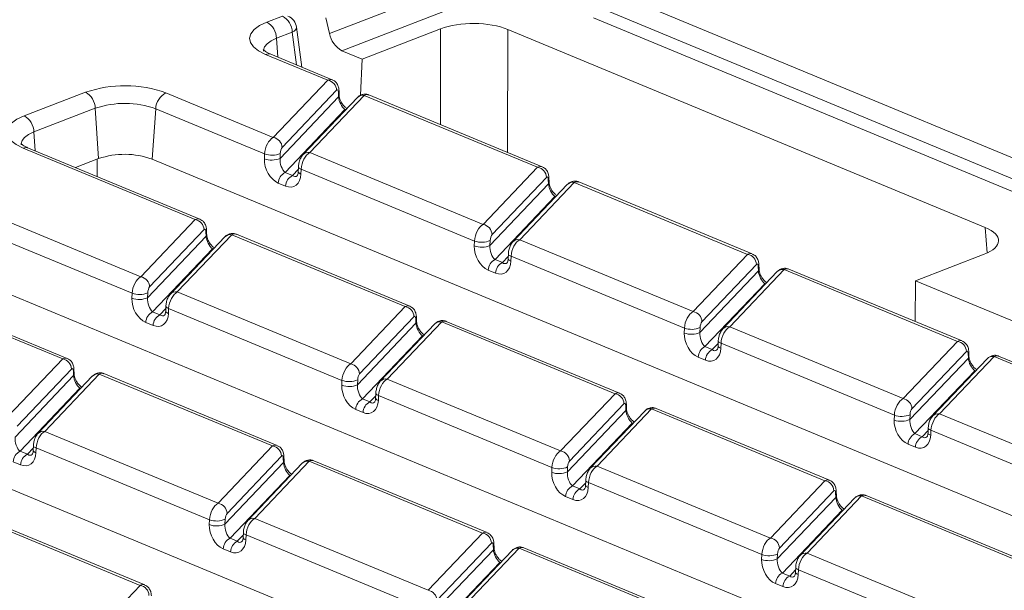
# Model space of a CAD drawing. Units: millimetres. Extents: x 73 to 4527, y 11 to 2910.
# Drawn here: x 3425 to 3573, y 1850 to 1936 of the extents above; entities that cross this region are included whole.
import ezdxf

# ---------------------------------------------------------------- set-up
doc = ezdxf.new("R2010")
doc.units = ezdxf.units.MM
doc.header["$LTSCALE"] = 10

msp = doc.modelspace()

# ---------------------------------------------------------------- linework, layer by layer
at = {"color": 7, "linetype": 'Continuous', "lineweight": 15}
for p, q in [((3471.241, 1933.454), (3711.865, 2026.477)), ((3713.749, 2023.902), (3473.124, 1930.879)), ((3512.708, 1940.136), (3587.572, 1909.072)), ((3511.923, 1937.298), (3587.551, 1905.917)), ((3461.807, 1935.159), (3464.175, 1936.074)), ((3471.241, 1933.454), (3470.707, 1935.815)), ((3586.538, 1904.446), (3510.911, 1935.826)), ((3467.076, 1928.412), (3466.292, 1934.389)), ((3487.953, 1934.17), (3476.171, 1929.615)), ((3487.914, 1919.766), (3487.953, 1934.17)), ((3498.04, 1934.083), (3497.989, 1915.585)), ((3569.778, 1904.316), (3498.04, 1934.083)), ((3465.657, 1933.664), (3463.288, 1932.749)), ((3463.288, 1932.749), (3463.462, 1929.912)), ((3466.303, 1928.733), (3465.657, 1933.664)), ((3470.978, 1926.439), (3461.64, 1930.314)), ((3471.669, 1926.506), (3462.454, 1930.33)), ((3476.171, 1929.615), (3473.124, 1930.879)), ((3476.171, 1929.615), (3475.93, 1924.193)), ((3462.796, 1917.831), (3470.978, 1926.439)), ((3425.355, 1921.067), (3434.57, 1924.629)), ((3446.664, 1924.524), (3462.796, 1917.831)), ((3463.817, 1914.684), (3472.609, 1923.935)), ((3472.309, 1924.923), (3464.127, 1916.314)), ((3475.434, 1923.834), (3467.252, 1915.225)), ((3476.474, 1924.159), (3468.292, 1915.55)), ((3472.609, 1923.935), (3472.585, 1924.619)), ((3472.701, 1924.193), (3472.677, 1924.876)), ((3502.527, 1913.349), (3476.474, 1924.159)), ((3503.218, 1913.416), (3477.165, 1924.226)), ((3436.052, 1922.219), (3426.836, 1918.657)), ((3436.052, 1922.219), (3436.515, 1914.645)), ((3445.127, 1922.141), (3444.595, 1914.575)), ((3461.491, 1915.351), (3445.127, 1922.141)), ((3473.565, 1922.025), (3464.577, 1912.568)), ((3473.672, 1921.98), (3473.565, 1922.025)), ((3426.836, 1918.657), (3427.01, 1915.82)), ((3451.063, 1905.486), (3425.188, 1916.222)), ((3451.754, 1905.553), (3426.002, 1916.238)), ((3461.462, 1914.611), (3461.491, 1915.351)), ((3463.846, 1915.424), (3463.817, 1914.684)), ((3468.292, 1915.55), (3494.345, 1904.74)), ((3436.515, 1914.645), (3433.059, 1913.31)), ((3436.317, 1914.569), (3436.31, 1911.961)), ((3632.977, 1836.409), (3444.595, 1914.575)), ((3466.579, 1913.407), (3466.549, 1912.668)), ((3494.345, 1904.74), (3502.527, 1913.349)), ((3464.577, 1912.568), (3465.676, 1912.111)), ((3465.676, 1912.111), (3466.564, 1913.046)), ((3466.987, 1913.07), (3466.957, 1912.331)), ((3493.039, 1902.26), (3466.987, 1913.07)), ((3503.858, 1911.832), (3495.676, 1903.224)), ((3464.651, 1910.522), (3463.552, 1910.978)), ((3495.365, 1901.593), (3504.158, 1910.845)), ((3506.982, 1910.743), (3498.8, 1902.135)), ((3508.023, 1911.068), (3499.841, 1902.459)), ((3504.158, 1910.845), (3504.134, 1911.528)), ((3504.25, 1911.102), (3504.226, 1911.785)), ((3534.076, 1900.258), (3508.023, 1911.068)), ((3534.766, 1900.325), (3508.713, 1911.135)), ((3505.114, 1908.934), (3496.125, 1899.477)), ((3505.22, 1908.89), (3505.114, 1908.934)), ((3416.606, 1907.779), (3442.881, 1896.877)), ((3441.576, 1894.397), (3415.07, 1905.395)), ((3442.881, 1896.877), (3451.063, 1905.486)), ((3443.902, 1893.73), (3452.694, 1902.982)), ((3452.394, 1903.969), (3444.212, 1895.361)), ((3456.559, 1903.205), (3448.377, 1894.596)), ((3452.694, 1902.982), (3452.67, 1903.665)), ((3452.786, 1903.239), (3452.762, 1903.922)), ((3482.612, 1892.395), (3456.559, 1903.205)), ((3483.302, 1892.462), (3457.25, 1903.272)), ((3570.075, 1900.46), (3569.778, 1904.316)), ((3455.519, 1902.88), (3447.336, 1894.272)), ((3493.01, 1901.521), (3493.039, 1902.26)), ((3495.395, 1902.333), (3495.365, 1901.593)), ((3499.841, 1902.459), (3525.894, 1891.649)), ((3453.65, 1901.071), (3444.662, 1891.614)), ((3453.757, 1901.027), (3453.65, 1901.071)), ((3498.127, 1900.316), (3498.098, 1899.577)), ((3525.894, 1891.649), (3534.076, 1900.258)), ((3559.306, 1896.281), (3569.639, 1900.275)), ((3496.125, 1899.477), (3497.224, 1899.021)), ((3497.224, 1899.021), (3498.113, 1899.956)), ((3498.535, 1899.98), (3498.506, 1899.24)), ((3524.588, 1889.169), (3498.535, 1899.98)), ((3535.406, 1898.742), (3527.224, 1890.133)), ((3535.799, 1898.011), (3535.775, 1898.695)), ((3586.919, 1826.302), (3415.352, 1897.492)), ((3496.2, 1897.432), (3495.101, 1897.888)), ((3526.914, 1888.503), (3535.707, 1897.754)), ((3538.531, 1897.653), (3530.349, 1889.044)), ((3539.571, 1897.978), (3531.389, 1889.369)), ((3535.707, 1897.754), (3535.683, 1898.437)), ((3565.624, 1887.167), (3539.571, 1897.978)), ((3566.315, 1887.234), (3540.262, 1898.044)), ((3536.662, 1895.843), (3527.674, 1886.386)), ((3536.769, 1895.799), (3536.662, 1895.843)), ((3559.277, 1890.154), (3559.306, 1896.281)), ((3584.21, 1885.947), (3559.306, 1896.281)), ((3431.148, 1884.532), (3405.095, 1895.342)), ((3431.839, 1884.599), (3405.786, 1895.409)), ((3441.546, 1893.657), (3441.576, 1894.397)), ((3443.931, 1894.47), (3443.902, 1893.73)), ((3448.377, 1894.596), (3474.43, 1883.786)), ((3444.662, 1891.614), (3445.761, 1891.158)), ((3445.761, 1891.158), (3446.649, 1892.093)), ((3446.664, 1892.453), (3446.634, 1891.714)), ((3447.071, 1892.117), (3447.042, 1891.377)), ((3473.124, 1881.306), (3447.071, 1892.117)), ((3474.43, 1883.786), (3482.612, 1892.395)), ((3444.736, 1889.568), (3443.637, 1890.025)), ((3475.45, 1880.64), (3484.243, 1889.891)), ((3483.942, 1890.879), (3475.76, 1882.27)), ((3487.067, 1889.79), (3478.885, 1881.181)), ((3488.108, 1890.114), (3479.926, 1881.506)), ((3484.243, 1889.891), (3484.219, 1890.574)), ((3484.335, 1890.148), (3484.311, 1890.832)), ((3514.161, 1879.304), (3488.108, 1890.114)), ((3514.851, 1879.371), (3488.798, 1890.181)), ((3524.559, 1888.43), (3524.588, 1889.169)), ((3526.943, 1889.242), (3526.914, 1888.503)), ((3531.389, 1889.369), (3557.442, 1878.558)), ((3485.199, 1887.98), (3476.21, 1878.523)), ((3485.305, 1887.936), (3485.199, 1887.98)), ((3528.773, 1885.93), (3529.662, 1886.865)), ((3529.676, 1887.226), (3529.647, 1886.486)), ((3530.084, 1886.889), (3530.055, 1886.149)), ((3556.137, 1876.079), (3530.084, 1886.889)), ((3557.442, 1878.558), (3565.624, 1887.167)), ((3527.674, 1886.386), (3528.773, 1885.93)), ((3566.955, 1885.651), (3558.773, 1877.042)), ((3567.255, 1884.663), (3567.231, 1885.347)), ((3567.347, 1884.92), (3567.323, 1885.604)), ((3560.073, 1808.225), (3376.089, 1884.567)), ((3422.966, 1875.923), (3431.148, 1884.532)), ((3527.749, 1884.341), (3526.649, 1884.797)), ((3558.463, 1875.412), (3567.255, 1884.663)), ((3570.08, 1884.562), (3561.898, 1875.953)), ((3571.12, 1884.887), (3562.938, 1876.278)), ((3597.173, 1874.076), (3571.12, 1884.887)), ((3597.864, 1874.143), (3571.811, 1884.954)), ((3432.479, 1883.016), (3424.297, 1874.407)), ((3436.644, 1882.251), (3428.462, 1873.643)), ((3432.779, 1882.028), (3432.755, 1882.711)), ((3432.871, 1882.285), (3432.847, 1882.969)), ((3462.697, 1871.441), (3436.644, 1882.251)), ((3463.387, 1871.508), (3437.334, 1882.318)), ((3568.211, 1882.752), (3559.223, 1873.295)), ((3568.318, 1882.708), (3568.211, 1882.752)), ((3423.987, 1872.777), (3432.779, 1882.028)), ((3435.603, 1881.927), (3427.421, 1873.318)), ((3473.095, 1880.567), (3473.124, 1881.306)), ((3475.48, 1881.379), (3475.45, 1880.64)), ((3479.926, 1881.506), (3505.978, 1870.695)), ((3433.735, 1880.117), (3424.746, 1870.66)), ((3433.841, 1880.073), (3433.735, 1880.117)), ((3478.212, 1879.363), (3478.183, 1878.623)), ((3505.978, 1870.695), (3514.161, 1879.304)), ((3476.21, 1878.523), (3477.309, 1878.067)), ((3477.309, 1878.067), (3478.198, 1879.002)), ((3478.62, 1879.026), (3478.591, 1878.286)), ((3504.673, 1868.215), (3478.62, 1879.026)), ((3476.285, 1876.478), (3475.186, 1876.934)), ((3506.999, 1867.549), (3515.791, 1876.8)), ((3515.491, 1877.788), (3507.309, 1869.179)), ((3518.616, 1876.699), (3510.434, 1868.09)), ((3519.656, 1877.024), (3511.474, 1868.415)), ((3515.791, 1876.8), (3515.768, 1877.484)), ((3515.884, 1877.057), (3515.86, 1877.741)), ((3545.709, 1866.213), (3519.656, 1877.024)), ((3546.4, 1866.28), (3520.347, 1877.091)), ((3516.747, 1874.889), (3507.759, 1865.432)), ((3516.854, 1874.845), (3516.747, 1874.889)), ((3556.108, 1875.339), (3556.137, 1876.079)), ((3558.492, 1876.151), (3558.463, 1875.412)), ((3562.938, 1876.278), (3588.991, 1865.468)), ((3428.462, 1873.643), (3454.515, 1862.832)), ((3560.322, 1872.839), (3561.21, 1873.774)), ((3561.225, 1874.135), (3561.195, 1873.395)), ((3561.633, 1873.798), (3561.603, 1873.059)), ((3587.685, 1862.988), (3561.633, 1873.798)), ((3559.223, 1873.295), (3560.322, 1872.839)), ((3424.746, 1870.66), (3425.846, 1870.204)), ((3425.846, 1870.204), (3426.734, 1871.139)), ((3426.749, 1871.5), (3426.719, 1870.76)), ((3427.156, 1871.163), (3427.127, 1870.423)), ((3453.209, 1860.352), (3427.156, 1871.163)), ((3454.515, 1862.832), (3462.697, 1871.441)), ((3559.297, 1871.25), (3558.198, 1871.706)), ((3424.821, 1868.615), (3423.722, 1869.071)), ((3455.535, 1859.686), (3464.328, 1868.937)), ((3464.027, 1869.925), (3455.845, 1861.316)), ((3468.193, 1869.161), (3460.01, 1860.552)), ((3464.328, 1868.937), (3464.304, 1869.621)), ((3464.42, 1869.194), (3464.396, 1869.878)), ((3494.245, 1858.35), (3468.193, 1869.161)), ((3494.936, 1858.417), (3468.883, 1869.228)), ((3467.152, 1868.836), (3458.97, 1860.227)), ((3504.644, 1867.476), (3504.673, 1868.215)), ((3507.028, 1868.288), (3506.999, 1867.549)), ((3511.474, 1868.415), (3537.527, 1857.605)), ((3465.283, 1867.026), (3456.295, 1857.569)), ((3465.39, 1866.982), (3465.283, 1867.026)), ((3509.761, 1866.272), (3509.732, 1865.532)), ((3537.527, 1857.605), (3545.709, 1866.213)), ((3507.759, 1865.432), (3508.858, 1864.976)), ((3508.858, 1864.976), (3509.747, 1865.911)), ((3510.169, 1865.935), (3510.14, 1865.196)), ((3536.222, 1855.125), (3510.169, 1865.935)), ((3547.04, 1864.697), (3538.858, 1856.088)), ((3547.432, 1863.967), (3547.408, 1864.65)), ((3507.833, 1863.387), (3506.734, 1863.843)), ((3538.548, 1854.458), (3547.34, 1863.709)), ((3550.165, 1863.608), (3541.982, 1854.999)), ((3551.205, 1863.933), (3543.023, 1855.324)), ((3547.34, 1863.709), (3547.316, 1864.393)), ((3577.258, 1853.123), (3551.205, 1863.933)), ((3577.948, 1853.19), (3551.896, 1864)), ((3548.296, 1861.799), (3539.308, 1852.341)), ((3548.403, 1861.754), (3548.296, 1861.799)), ((3442.782, 1850.487), (3416.729, 1861.298)), ((3443.472, 1850.554), (3417.419, 1861.365)), ((3453.18, 1859.613), (3453.209, 1860.352)), ((3455.564, 1860.425), (3455.535, 1859.686)), ((3460.01, 1860.552), (3486.063, 1849.741)), ((3456.295, 1857.569), (3457.394, 1857.113)), ((3457.394, 1857.113), (3458.283, 1858.048)), ((3458.297, 1858.409), (3458.268, 1857.669)), ((3458.705, 1858.072), (3458.676, 1857.333)), ((3484.758, 1847.262), (3458.705, 1858.072)), ((3486.063, 1849.741), (3494.245, 1858.35)), ((3456.37, 1855.524), (3455.271, 1855.98)), ((3487.084, 1846.595), (3495.876, 1855.846)), ((3495.576, 1856.834), (3487.394, 1848.225)), ((3498.701, 1855.745), (3490.519, 1847.136)), ((3499.741, 1856.07), (3491.559, 1847.461)), ((3495.876, 1855.846), (3495.852, 1856.53)), ((3495.969, 1856.104), (3495.945, 1856.787)), ((3525.794, 1845.26), (3499.741, 1856.07)), ((3526.485, 1845.327), (3500.432, 1856.137)), ((3536.192, 1854.385), (3536.222, 1855.125)), ((3538.577, 1855.198), (3538.548, 1854.458)), ((3543.023, 1855.324), (3569.076, 1844.514)), ((3496.832, 1853.935), (3487.844, 1844.478)), ((3496.939, 1853.891), (3496.832, 1853.935)), ((3540.407, 1851.885), (3541.295, 1852.82)), ((3541.31, 1853.181), (3541.28, 1852.442)), ((3541.717, 1852.844), (3541.688, 1852.105)), ((3567.77, 1842.034), (3541.717, 1852.844)), ((3539.308, 1852.341), (3540.407, 1851.885)), ((3434.6, 1841.878), (3442.782, 1850.487)), ((3539.382, 1850.296), (3538.283, 1850.752))]:
    msp.add_line(p, q, dxfattribs=at)
at = {"color": 7, "linetype": 'Continuous', "lineweight": 15, "flags": 128}
for points in [[(3461.64, 1930.314), (3460.595, 1930.842), (3459.825, 1931.441), (3459.36, 1932.088), (3459.219, 1932.758), (3459.406, 1933.425), (3459.915, 1934.063), (3460.725, 1934.649), (3461.807, 1935.159)], [(3465.657, 1933.664), (3465.923, 1933.822), (3466.123, 1933.99), (3466.249, 1934.163), (3466.295, 1934.334), (3466.292, 1934.389)], [(3463.288, 1932.749), (3462.477, 1932.366), (3461.869, 1931.927), (3461.487, 1931.448), (3461.346, 1930.947), (3461.35, 1930.824)], [(3425.188, 1916.222), (3424.143, 1916.75), (3423.373, 1917.349), (3422.908, 1917.996), (3422.767, 1918.666), (3422.954, 1919.333), (3423.463, 1919.971), (3424.273, 1920.557), (3425.355, 1921.067)], [(3473.565, 1922.025), (3473.754, 1922.075), (3473.763, 1922.077)], [(3426.836, 1918.657), (3426.025, 1918.274), (3425.417, 1917.835), (3425.035, 1917.356), (3424.894, 1916.855), (3424.898, 1916.732)], [(3466.987, 1913.07), (3466.855, 1913.124), (3466.747, 1913.182), (3466.665, 1913.244), (3466.609, 1913.307), (3466.582, 1913.372), (3466.579, 1913.407)], [(3466.957, 1912.331), (3466.826, 1912.385), (3466.718, 1912.443), (3466.635, 1912.504), (3466.58, 1912.568), (3466.552, 1912.632), (3466.549, 1912.668)], [(3505.114, 1908.934), (3505.302, 1908.984), (3505.312, 1908.986)], [(3453.65, 1901.071), (3453.839, 1901.121), (3453.848, 1901.123)], [(3498.535, 1899.98), (3498.404, 1900.033), (3498.296, 1900.091), (3498.213, 1900.153), (3498.158, 1900.217), (3498.13, 1900.281), (3498.127, 1900.317)], [(3498.506, 1899.24), (3498.375, 1899.294), (3498.267, 1899.352), (3498.184, 1899.413), (3498.128, 1899.477), (3498.101, 1899.542), (3498.098, 1899.577)], [(3536.662, 1895.843), (3536.851, 1895.894), (3536.86, 1895.895)], [(3447.042, 1891.377), (3446.911, 1891.431), (3446.803, 1891.489), (3446.72, 1891.55), (3446.665, 1891.614), (3446.637, 1891.679), (3446.634, 1891.714)], [(3447.071, 1892.117), (3446.94, 1892.17), (3446.832, 1892.228), (3446.75, 1892.29), (3446.694, 1892.354), (3446.667, 1892.418), (3446.664, 1892.453)], [(3485.199, 1887.98), (3485.387, 1888.031), (3485.397, 1888.032)], [(3530.084, 1886.889), (3529.953, 1886.943), (3529.845, 1887.001), (3529.762, 1887.062), (3529.706, 1887.126), (3529.679, 1887.19), (3529.676, 1887.226)], [(3530.055, 1886.149), (3529.923, 1886.203), (3529.815, 1886.261), (3529.733, 1886.323), (3529.677, 1886.386), (3529.65, 1886.451), (3529.647, 1886.486)], [(3568.211, 1882.752), (3568.4, 1882.803), (3568.409, 1882.804)], [(3433.735, 1880.117), (3433.923, 1880.168), (3433.933, 1880.169)], [(3478.62, 1879.026), (3478.489, 1879.079), (3478.381, 1879.138), (3478.298, 1879.199), (3478.243, 1879.263), (3478.215, 1879.327), (3478.212, 1879.363)], [(3478.591, 1878.286), (3478.46, 1878.34), (3478.352, 1878.398), (3478.269, 1878.46), (3478.213, 1878.523), (3478.186, 1878.588), (3478.183, 1878.623)], [(3516.747, 1874.889), (3516.936, 1874.94), (3516.945, 1874.941)], [(3561.603, 1873.059), (3561.472, 1873.112), (3561.364, 1873.17), (3561.281, 1873.232), (3561.226, 1873.296), (3561.198, 1873.36), (3561.195, 1873.395)], [(3561.633, 1873.798), (3561.501, 1873.852), (3561.393, 1873.91), (3561.311, 1873.971), (3561.255, 1874.035), (3561.228, 1874.1), (3561.225, 1874.135)], [(3427.127, 1870.423), (3426.996, 1870.477), (3426.888, 1870.535), (3426.805, 1870.597), (3426.75, 1870.66), (3426.722, 1870.725), (3426.719, 1870.76)], [(3427.156, 1871.163), (3427.025, 1871.216), (3426.917, 1871.275), (3426.835, 1871.336), (3426.779, 1871.4), (3426.751, 1871.464), (3426.749, 1871.5)], [(3465.283, 1867.026), (3465.472, 1867.077), (3465.482, 1867.078)], [(3510.169, 1865.935), (3510.038, 1865.989), (3509.93, 1866.047), (3509.847, 1866.108), (3509.791, 1866.172), (3509.764, 1866.237), (3509.761, 1866.272)], [(3510.14, 1865.196), (3510.008, 1865.249), (3509.9, 1865.307), (3509.818, 1865.369), (3509.762, 1865.433), (3509.735, 1865.497), (3509.732, 1865.532)], [(3548.296, 1861.799), (3548.485, 1861.849), (3548.494, 1861.85)], [(3458.676, 1857.333), (3458.545, 1857.386), (3458.437, 1857.444), (3458.354, 1857.506), (3458.298, 1857.57), (3458.271, 1857.634), (3458.268, 1857.669)], [(3458.705, 1858.072), (3458.574, 1858.126), (3458.466, 1858.184), (3458.383, 1858.245), (3458.328, 1858.309), (3458.3, 1858.374), (3458.297, 1858.409)], [(3496.832, 1853.935), (3497.021, 1853.986), (3497.03, 1853.987)], [(3541.717, 1852.844), (3541.586, 1852.898), (3541.478, 1852.956), (3541.396, 1853.018), (3541.34, 1853.081), (3541.313, 1853.146), (3541.31, 1853.181)], [(3541.688, 1852.105), (3541.557, 1852.158), (3541.449, 1852.217), (3541.366, 1852.278), (3541.311, 1852.342), (3541.283, 1852.406), (3541.28, 1852.442)]]:
    msp.add_lwpolyline(points, dxfattribs=at)
at = {"color": 7, "linetype": 'Continuous', "lineweight": 15}
for centre, radius, start, end in [((3462.803, 1933.57), 2.856, 1.89601, 61.27735), ((3464.168, 1934.111), 2.143, 7.4693, 67.46457), ((3460.434, 1932.654), 2.856, 1.89601, 61.27735), ((3474.837, 1934.109), 3.655, 190.32172, 242.05723), ((3462.066, 1929.342), 1.061, 68.56032, 113.67197), ((3440.467, 1907.315), 18.291, 70.19753, 108.80947), ((3470.722, 1924.873), 1.587, 1.81713, 80.72248), ((3433.198, 1922.125), 2.856, 1.89601, 61.27735), ((3447.942, 1922.013), 2.818, 116.97092, 177.4097), ((3472.283, 1924.872), 0.395, 320.04925, 0.58769), ((3472.307, 1924.189), 0.395, 320.04943, 0.58352), ((3476.262, 1923.01), 1.169, 79.53981, 135.13084), ((3440.477, 1909.226), 13.726, 70.19753, 108.80947), ((3423.982, 1918.562), 2.856, 1.89601, 61.27735), ((3462.54, 1916.264), 1.587, 1.81713, 80.72248), ((3425.614, 1915.25), 1.061, 68.56032, 113.67197), ((3440.455, 1903.077), 12.221, 70.19753, 108.80947), ((3462.577, 1918.345), 3.185, 250.06109, 293.48601), ((3468.077, 1914.41), 1.16, 79.31853, 135.38384), ((3462.548, 1917.605), 3.185, 250.06109, 293.48601), ((3502.271, 1911.782), 1.587, 1.81713, 80.72248), ((3465.429, 1910.893), 1.878, 116.97092, 177.4097), ((3466.528, 1910.437), 1.878, 116.97092, 177.4097), ((3503.831, 1911.782), 0.395, 320.04925, 0.58769), ((3503.855, 1911.098), 0.395, 320.04943, 0.58352), ((3507.811, 1909.919), 1.169, 79.53981, 135.13084), ((3450.807, 1903.919), 1.587, 1.81713, 80.72248), ((3494.089, 1903.173), 1.587, 1.81713, 80.72248), ((3452.368, 1903.919), 0.395, 320.04925, 0.58769), ((3452.392, 1903.235), 0.395, 320.04943, 0.58352), ((3456.347, 1902.056), 1.169, 79.53981, 135.13084), ((3494.096, 1904.514), 3.185, 250.06109, 293.48601), ((3494.125, 1905.254), 3.185, 250.06109, 293.48601), ((3499.626, 1901.319), 1.16, 79.31853, 135.38384), ((3533.82, 1898.691), 1.587, 1.81713, 80.72248), ((3496.977, 1897.803), 1.878, 116.97092, 177.4097), ((3498.076, 1897.347), 1.878, 116.97092, 177.4097), ((3535.38, 1898.691), 0.395, 320.04925, 0.58769), ((3535.404, 1898.007), 0.395, 320.04943, 0.58352), ((3539.359, 1896.828), 1.169, 79.53981, 135.13084), ((3442.625, 1895.31), 1.587, 1.81713, 80.72248), ((3442.662, 1897.391), 3.185, 250.06109, 293.48601), ((3448.162, 1893.456), 1.16, 79.31853, 135.38384), ((3442.632, 1896.651), 3.185, 250.06109, 293.48601), ((3445.513, 1889.94), 1.878, 116.97092, 177.4097), ((3446.613, 1889.484), 1.878, 116.97092, 177.4097), ((3482.356, 1890.828), 1.587, 1.81713, 80.72248), ((3525.638, 1890.082), 1.587, 1.81713, 80.72248), ((3483.916, 1890.828), 0.395, 320.04925, 0.58769), ((3483.94, 1890.144), 0.395, 320.04943, 0.58352), ((3487.895, 1888.965), 1.169, 79.53981, 135.13084), ((3525.645, 1891.424), 3.185, 250.06109, 293.48601), ((3525.674, 1892.163), 3.185, 250.06109, 293.48601), ((3531.174, 1888.229), 1.16, 79.31853, 135.38384), ((3565.368, 1885.601), 1.587, 1.81713, 80.72248), ((3528.526, 1884.712), 1.878, 116.97092, 177.4097), ((3529.625, 1884.256), 1.878, 116.97092, 177.4097), ((3566.929, 1885.6), 0.395, 320.04925, 0.58769), ((3430.892, 1882.965), 1.587, 1.81713, 80.72248), ((3474.174, 1882.219), 1.587, 1.81713, 80.72248), ((3566.953, 1884.917), 0.395, 320.04943, 0.58352), ((3570.908, 1883.738), 1.169, 79.53981, 135.13084), ((3432.453, 1882.965), 0.395, 320.04925, 0.58769), ((3432.476, 1882.281), 0.395, 320.04943, 0.58352), ((3436.432, 1881.102), 1.169, 79.53981, 135.13084), ((3474.21, 1884.3), 3.185, 250.06109, 293.48601), ((3479.711, 1880.366), 1.16, 79.31853, 135.38384), ((3474.181, 1883.56), 3.185, 250.06109, 293.48601), ((3513.905, 1877.737), 1.587, 1.81713, 80.72248), ((3477.062, 1876.849), 1.878, 116.97092, 177.4097), ((3478.161, 1876.393), 1.878, 116.97092, 177.4097), ((3557.186, 1876.992), 1.587, 1.81713, 80.72248), ((3515.465, 1877.737), 0.395, 320.04925, 0.58769), ((3515.489, 1877.054), 0.395, 320.04943, 0.58352), ((3519.444, 1875.874), 1.169, 79.53981, 135.13084), ((3557.194, 1878.333), 3.185, 250.06109, 293.48601), ((3557.223, 1879.072), 3.185, 250.06109, 293.48601), ((3562.723, 1875.138), 1.16, 79.31853, 135.38384), ((3428.247, 1872.503), 1.16, 79.31853, 135.38384), ((3560.075, 1871.621), 1.878, 116.97092, 177.4097), ((3561.174, 1871.165), 1.878, 116.97092, 177.4097), ((3425.598, 1868.986), 1.878, 116.97092, 177.4097), ((3462.441, 1869.874), 1.587, 1.81713, 80.72248), ((3505.723, 1869.129), 1.587, 1.81713, 80.72248), ((3426.698, 1868.53), 1.878, 116.97092, 177.4097), ((3464.001, 1869.874), 0.395, 320.04925, 0.58769), ((3464.025, 1869.191), 0.395, 320.04943, 0.58352), ((3467.98, 1868.011), 1.169, 79.53981, 135.13084), ((3505.73, 1870.47), 3.185, 250.06109, 293.48601), ((3505.759, 1871.209), 3.185, 250.06109, 293.48601), ((3511.259, 1867.275), 1.16, 79.31853, 135.38384), ((3545.453, 1864.647), 1.587, 1.81713, 80.72248), ((3508.611, 1863.758), 1.878, 116.97092, 177.4097), ((3509.71, 1863.302), 1.878, 116.97092, 177.4097), ((3547.014, 1864.646), 0.395, 320.04925, 0.58769), ((3547.038, 1863.963), 0.395, 320.04943, 0.58352), ((3550.993, 1862.784), 1.169, 79.53981, 135.13084), ((3454.259, 1861.266), 1.587, 1.81713, 80.72248), ((3454.295, 1863.346), 3.185, 250.06109, 293.48601), ((3459.795, 1859.412), 1.16, 79.31853, 135.38384), ((3454.266, 1862.607), 3.185, 250.06109, 293.48601), ((3457.147, 1855.895), 1.878, 116.97092, 177.4097), ((3458.246, 1855.439), 1.878, 116.97092, 177.4097), ((3493.99, 1856.784), 1.587, 1.81713, 80.72248), ((3537.271, 1856.038), 1.587, 1.81713, 80.72248), ((3495.55, 1856.783), 0.395, 320.04925, 0.58769), ((3495.574, 1856.1), 0.395, 320.04943, 0.58352), ((3499.529, 1854.921), 1.169, 79.53981, 135.13084), ((3537.278, 1857.379), 3.185, 250.06109, 293.48601), ((3537.308, 1858.118), 3.185, 250.06109, 293.48601), ((3542.808, 1854.184), 1.16, 79.31853, 135.38384), ((3540.159, 1850.667), 1.878, 116.97092, 177.4097), ((3541.259, 1850.211), 1.878, 116.97092, 177.4097), ((3442.526, 1848.921), 1.587, 1.81713, 80.72248), ((3485.807, 1848.175), 1.587, 1.81713, 80.72248)]:
    msp.add_arc(centre, radius, start, end, dxfattribs=at)
for centre, major_axis, ratio, start_param, end_param in [((3492.927, 1932.095), (7.143, -0.027), 0.4017067, 0.7744857, 2.342543), ((3470.971, 1924.476), (0.642, 2.051), 0.5532011, 6.229747, 6.7928106), ((3472.306, 1924.269), (0.133, 0.716), 0.3436962, 5.2859359, 6.7694658), ((3473.472, 1923.231), (-0.642, 1.37), 0.4259405, 0.8447343, 2.4155306), ((3476.467, 1922.196), (0.642, 2.051), 0.5532011, 6.2334654, 6.7928106), ((3462.789, 1915.867), (0.642, 2.051), 0.5532011, 0.5096253, 1.9931552), ((3464.124, 1915.66), (0.133, 0.716), 0.3436962, 0.4862805, 1.9698103), ((3468.285, 1913.587), (0.642, 2.051), 0.5532011, 0.5096253, 1.9931552), ((3463.66, 1913.699), (-1.152, 2.761), 0.6793459, 0.9712152, 2.5420115), ((3464.679, 1913.979), (-0.392, 1.566), 0.4952218, 0.9845734, 2.5553698), ((3502.52, 1911.385), (0.642, 2.051), 0.5532011, 6.229747, 6.7928106), ((3464.759, 1913.243), (-1.152, 2.761), 0.6793459, 2.5420115, 4.1128078), ((3465.779, 1913.523), (-0.392, 1.566), 0.4952218, 2.5553698, 3.4329419), ((3503.855, 1911.178), (0.133, 0.716), 0.3436962, 5.2859359, 6.7694658), ((3505.021, 1910.14), (-0.642, 1.37), 0.4259405, 0.8447343, 2.4155306), ((3508.015, 1909.105), (0.642, 2.051), 0.5532011, 6.2334654, 6.7928106), ((3451.056, 1903.522), (0.642, 2.051), 0.5532011, 6.229747, 6.7928106), ((3494.337, 1902.776), (0.642, 2.051), 0.5532011, 0.5096253, 1.9931552), ((3452.391, 1903.315), (0.133, 0.716), 0.3436962, 5.2859359, 6.7694658), ((3453.557, 1902.277), (-0.642, 1.37), 0.4259405, 0.8447343, 2.4155306), ((3456.552, 1901.242), (0.642, 2.051), 0.5532011, 6.2334654, 6.7928106), ((3495.673, 1902.569), (0.133, 0.716), 0.3436962, 0.4862805, 1.9698103), ((3564.637, 1902.34), (7.162, -0.027), 0.3995128, 5.4869673, 7.0550246), ((3495.208, 1900.608), (-1.152, 2.761), 0.6793459, 0.9712152, 2.5420115), ((3496.228, 1900.889), (-0.392, 1.566), 0.4952218, 0.9845734, 2.5553698), ((3499.833, 1900.496), (0.642, 2.051), 0.5532011, 0.5096253, 1.9931552), ((3534.068, 1898.295), (0.642, 2.051), 0.5532011, 6.229747, 6.7928106), ((3496.308, 1900.152), (-1.152, 2.761), 0.6793459, 2.5420115, 4.1128078), ((3497.327, 1900.433), (-0.392, 1.566), 0.4952218, 2.5553698, 3.4329419), ((3535.404, 1898.087), (0.133, 0.716), 0.3436962, 5.2859359, 6.7694658), ((3536.569, 1897.049), (-0.642, 1.37), 0.4259405, 0.8447343, 2.4155306), ((3539.564, 1896.014), (0.642, 2.051), 0.5532011, 6.2334654, 6.7928106), ((3442.874, 1894.913), (0.642, 2.051), 0.5532011, 0.5096253, 1.9931552), ((3444.209, 1894.706), (0.133, 0.716), 0.3436962, 0.4862805, 1.9698103), ((3448.369, 1892.633), (0.642, 2.051), 0.5532011, 0.5096253, 1.9931552), ((3443.745, 1892.745), (-1.152, 2.761), 0.6793459, 0.9712152, 2.5420115), ((3444.764, 1893.026), (-0.392, 1.566), 0.4952218, 0.9845734, 2.5553698), ((3444.844, 1892.289), (-1.152, 2.761), 0.6793459, 2.5420115, 4.1128078), ((3445.863, 1892.57), (-0.392, 1.566), 0.4952218, 2.5553698, 3.4329419), ((3482.604, 1890.431), (0.642, 2.051), 0.5532011, 6.229747, 6.7928106), ((3525.886, 1889.686), (0.642, 2.051), 0.5532011, 0.5096253, 1.9931552), ((3483.94, 1890.224), (0.133, 0.716), 0.3436962, 5.2859359, 6.7694658), ((3485.106, 1889.186), (-0.642, 1.37), 0.4259405, 0.8447343, 2.4155306), ((3488.1, 1888.151), (0.642, 2.051), 0.5532011, 6.2334654, 6.7928106), ((3527.222, 1889.478), (0.133, 0.716), 0.3436962, 0.4862805, 1.9698103), ((3526.757, 1887.518), (-1.152, 2.761), 0.6793459, 0.9712152, 2.5420115), ((3527.777, 1887.798), (-0.392, 1.566), 0.4952218, 0.9845734, 2.5553698), ((3531.382, 1887.405), (0.642, 2.051), 0.5532011, 0.5096253, 1.9931552), ((3565.617, 1885.204), (0.642, 2.051), 0.5532011, 6.229747, 6.7928106), ((3527.856, 1887.062), (-1.152, 2.761), 0.6793459, 2.5420115, 4.1128078), ((3528.876, 1887.342), (-0.392, 1.566), 0.4952218, 2.5553698, 3.4329419), ((3566.952, 1884.996), (0.133, 0.716), 0.3436962, 5.2859359, 6.7694658), ((3431.141, 1882.568), (0.642, 2.051), 0.5532011, 6.229747, 6.7928106), ((3474.422, 1881.823), (0.642, 2.051), 0.5532011, 0.5096253, 1.9931552), ((3568.118, 1883.958), (-0.642, 1.37), 0.4259405, 0.8447343, 2.4155306), ((3571.113, 1882.923), (0.642, 2.051), 0.5532011, 6.2334654, 6.7928106), ((3432.476, 1882.361), (0.133, 0.716), 0.3436962, 5.2859359, 6.7694658), ((3436.636, 1880.288), (0.642, 2.051), 0.5532011, 6.2334654, 6.7928106), ((3475.758, 1881.615), (0.133, 0.716), 0.3436962, 0.4862805, 1.9698103), ((3433.642, 1881.323), (-0.642, 1.37), 0.4259405, 0.8447343, 2.4155306), ((3479.918, 1879.542), (0.642, 2.051), 0.5532011, 0.5096253, 1.9931552), ((3475.293, 1879.655), (-1.152, 2.761), 0.6793459, 0.9712152, 2.5420115), ((3476.313, 1879.935), (-0.392, 1.566), 0.4952218, 0.9845734, 2.5553698), ((3514.153, 1877.341), (0.642, 2.051), 0.5532011, 6.229747, 6.7928106), ((3476.393, 1879.199), (-1.152, 2.761), 0.6793459, 2.5420115, 4.1128078), ((3477.412, 1879.479), (-0.392, 1.566), 0.4952218, 2.5553698, 3.4329419), ((3515.489, 1877.133), (0.133, 0.716), 0.3436962, 5.2859359, 6.7694658), ((3557.435, 1876.595), (0.642, 2.051), 0.5532011, 0.5096253, 1.9931552), ((3516.654, 1876.095), (-0.642, 1.37), 0.4259405, 0.8447343, 2.4155306), ((3519.649, 1875.06), (0.642, 2.051), 0.5532011, 6.2334654, 6.7928106), ((3558.77, 1876.388), (0.133, 0.716), 0.3436962, 0.4862805, 1.9698103), ((3558.306, 1874.427), (-1.152, 2.761), 0.6793459, 0.9712152, 2.5420115), ((3559.325, 1874.707), (-0.392, 1.566), 0.4952218, 0.9845734, 2.5553698), ((3562.931, 1874.315), (0.642, 2.051), 0.5532011, 0.5096253, 1.9931552), ((3428.454, 1871.679), (0.642, 2.051), 0.5532011, 0.5096253, 1.9931552), ((3424.849, 1872.072), (-0.392, 1.566), 0.4952218, 0.9845734, 2.5553698), ((3559.405, 1873.971), (-1.152, 2.761), 0.6793459, 2.5420115, 4.1128078), ((3560.425, 1874.251), (-0.392, 1.566), 0.4952218, 2.5553698, 3.4329419), ((3424.929, 1871.335), (-1.152, 2.761), 0.6793459, 2.5420115, 4.1128078), ((3462.689, 1869.478), (0.642, 2.051), 0.5532011, 6.229747, 6.7928106), ((3505.971, 1868.732), (0.642, 2.051), 0.5532011, 0.5096253, 1.9931552), ((3425.948, 1871.616), (-0.392, 1.566), 0.4952218, 2.5553698, 3.4329419), ((3464.025, 1869.27), (0.133, 0.716), 0.3436962, 5.2859359, 6.7694658), ((3465.19, 1868.232), (-0.642, 1.37), 0.4259405, 0.8447343, 2.4155306), ((3468.185, 1867.197), (0.642, 2.051), 0.5532011, 6.2334654, 6.7928106), ((3507.307, 1868.525), (0.133, 0.716), 0.3436962, 0.4862805, 1.9698103), ((3506.842, 1866.564), (-1.152, 2.761), 0.6793459, 0.9712152, 2.5420115), ((3507.862, 1866.844), (-0.392, 1.566), 0.4952218, 0.9845734, 2.5553698), ((3511.467, 1866.451), (0.642, 2.051), 0.5532011, 0.5096253, 1.9931552), ((3545.702, 1864.25), (0.642, 2.051), 0.5532011, 6.229747, 6.7928106), ((3507.941, 1866.108), (-1.152, 2.761), 0.6793459, 2.5420115, 4.1128078), ((3508.961, 1866.388), (-0.392, 1.566), 0.4952218, 2.5553698, 3.4329419), ((3547.037, 1864.043), (0.133, 0.716), 0.3436962, 5.2859359, 6.7694658), ((3548.203, 1863.004), (-0.642, 1.37), 0.4259405, 0.8447343, 2.4155306), ((3551.198, 1861.97), (0.642, 2.051), 0.5532011, 6.2334654, 6.7928106), ((3454.507, 1860.869), (0.642, 2.051), 0.5532011, 0.5096253, 1.9931552), ((3455.843, 1860.661), (0.133, 0.716), 0.3436962, 0.4862805, 1.9698103), ((3460.003, 1858.588), (0.642, 2.051), 0.5532011, 0.5096253, 1.9931552), ((3455.378, 1858.701), (-1.152, 2.761), 0.6793459, 0.9712152, 2.5420115), ((3456.398, 1858.981), (-0.392, 1.566), 0.4952218, 0.9845734, 2.5553698), ((3456.477, 1858.245), (-1.152, 2.761), 0.6793459, 2.5420115, 4.1128078), ((3457.497, 1858.525), (-0.392, 1.566), 0.4952218, 2.5553698, 3.4329419), ((3494.238, 1856.387), (0.642, 2.051), 0.5532011, 6.229747, 6.7928106), ((3537.52, 1855.641), (0.642, 2.051), 0.5532011, 0.5096253, 1.9931552), ((3495.574, 1856.18), (0.133, 0.716), 0.3436962, 5.2859359, 6.7694658), ((3496.739, 1855.141), (-0.642, 1.37), 0.4259405, 0.8447343, 2.4155306), ((3499.734, 1854.106), (0.642, 2.051), 0.5532011, 6.2334654, 6.7928106), ((3538.855, 1855.434), (0.133, 0.716), 0.3436962, 0.4862805, 1.9698103), ((3538.391, 1853.473), (-1.152, 2.761), 0.6793459, 0.9712152, 2.5420115), ((3539.41, 1853.753), (-0.392, 1.566), 0.4952218, 0.9845734, 2.5553698), ((3543.015, 1853.361), (0.642, 2.051), 0.5532011, 0.5096253, 1.9931552), ((3539.49, 1853.017), (-1.152, 2.761), 0.6793459, 2.5420115, 4.1128078), ((3540.509, 1853.297), (-0.392, 1.566), 0.4952218, 2.5553698, 3.4329419), ((3442.774, 1848.524), (0.642, 2.051), 0.5532011, 6.229747, 6.7928106)]:
    msp.add_ellipse(centre, major_axis=major_axis, ratio=ratio, start_param=start_param, end_param=end_param, dxfattribs=at)
for points, knots in [([(3462.454, 1930.33), (3462.283, 1930.406), (3461.812, 1930.614), (3461.348, 1930.959), (3461.316, 1931.008), (3461.301, 1931.031)], [0, 0, 0, 0, 0.2350856, 0.6490559, 1, 1, 1, 1]), ([(3472.677, 1924.876), (3472.663, 1925.042), (3472.631, 1925.414), (3472.408, 1925.919), (3472.061, 1926.318), (3471.779, 1926.436), (3471.664, 1926.484)], [0, 0, 0, 0, 0.2501457, 0.5590003, 0.8200217, 1, 1, 1, 1]), ([(3473.859, 1922.177), (3473.74, 1922.266), (3473.499, 1922.445), (3473.143, 1922.896), (3472.889, 1923.375), (3472.746, 1923.806), (3472.707, 1924.068), (3472.702, 1924.179), (3472.701, 1924.193)], [0, 0, 0, 0, 0.22979905, 0.46702986, 0.65467434, 0.8217995, 0.97799308, 1, 1, 1, 1]), ([(3477.161, 1924.204), (3477.107, 1924.233), (3476.874, 1924.359), (3476.418, 1924.36), (3475.923, 1924.218), (3475.614, 1924.013), (3475.473, 1923.874), (3475.434, 1923.834)], [0, 0, 0, 0, 0.0958441, 0.4165158, 0.6759581, 0.9087237, 1, 1, 1, 1]), ([(3426.002, 1916.238), (3425.831, 1916.314), (3425.36, 1916.522), (3424.896, 1916.867), (3424.864, 1916.916), (3424.849, 1916.939)], [0, 0, 0, 0, 0.2350856, 0.6490559, 1, 1, 1, 1]), ([(3467.252, 1915.225), (3467.13, 1915.07), (3466.879, 1914.749), (3466.675, 1914.157), (3466.592, 1913.681), (3466.58, 1913.438), (3466.579, 1913.407)], [0, 0, 0, 0, 0.3093992, 0.6371592, 0.9543554, 1, 1, 1, 1]), ([(3504.226, 1911.785), (3504.212, 1911.952), (3504.18, 1912.323), (3503.956, 1912.828), (3503.609, 1913.227), (3503.328, 1913.345), (3503.213, 1913.394)], [0, 0, 0, 0, 0.2501457, 0.5590003, 0.8200217, 1, 1, 1, 1]), ([(3466.549, 1912.668), (3466.541, 1912.573), (3466.522, 1912.365), (3466.444, 1912.16), (3466.387, 1912.09), (3466.386, 1912.089), (3466.386, 1912.089)], [0, 0, 0, 0, 0.2691551, 0.5916059, 0.9463384, 1, 1, 1, 1]), ([(3505.407, 1909.086), (3505.289, 1909.175), (3505.048, 1909.355), (3504.692, 1909.805), (3504.438, 1910.285), (3504.294, 1910.715), (3504.255, 1910.977), (3504.251, 1911.088), (3504.25, 1911.102)], [0, 0, 0, 0, 0.22979905, 0.46702986, 0.65467434, 0.8217995, 0.97799308, 1, 1, 1, 1]), ([(3508.709, 1911.113), (3508.656, 1911.142), (3508.423, 1911.268), (3507.967, 1911.27), (3507.472, 1911.127), (3507.162, 1910.922), (3507.022, 1910.783), (3506.982, 1910.743)], [0, 0, 0, 0, 0.0958441, 0.4165158, 0.6759581, 0.9087237, 1, 1, 1, 1]), ([(3452.762, 1903.922), (3452.748, 1904.089), (3452.716, 1904.46), (3452.493, 1904.965), (3452.146, 1905.364), (3451.864, 1905.482), (3451.749, 1905.531)], [0, 0, 0, 0, 0.2501457, 0.5590003, 0.8200217, 1, 1, 1, 1]), ([(3453.943, 1901.223), (3453.825, 1901.312), (3453.584, 1901.492), (3453.228, 1901.942), (3452.974, 1902.422), (3452.831, 1902.852), (3452.792, 1903.114), (3452.787, 1903.225), (3452.786, 1903.239)], [0, 0, 0, 0, 0.2297991, 0.4670299, 0.6546743, 0.8217995, 0.9779931, 1, 1, 1, 1]), ([(3457.246, 1903.25), (3457.192, 1903.279), (3456.959, 1903.405), (3456.503, 1903.407), (3456.008, 1903.264), (3455.699, 1903.059), (3455.558, 1902.92), (3455.519, 1902.88)], [0, 0, 0, 0, 0.0958441, 0.4165158, 0.6759581, 0.9087237, 1, 1, 1, 1]), ([(3498.8, 1902.135), (3498.679, 1901.979), (3498.428, 1901.658), (3498.224, 1901.066), (3498.141, 1900.591), (3498.129, 1900.347), (3498.127, 1900.316)], [0, 0, 0, 0, 0.3093992, 0.6371592, 0.9543554, 1, 1, 1, 1]), ([(3535.775, 1898.695), (3535.76, 1898.861), (3535.729, 1899.232), (3535.505, 1899.738), (3535.158, 1900.137), (3534.876, 1900.255), (3534.761, 1900.303)], [0, 0, 0, 0, 0.2501457, 0.5590003, 0.8200217, 1, 1, 1, 1]), ([(3498.098, 1899.577), (3498.089, 1899.482), (3498.07, 1899.274), (3497.993, 1899.07), (3497.936, 1898.999), (3497.935, 1898.998), (3497.935, 1898.998)], [0, 0, 0, 0, 0.2691551, 0.5916059, 0.9463384, 1, 1, 1, 1]), ([(3536.956, 1895.996), (3536.837, 1896.084), (3536.596, 1896.264), (3536.241, 1896.715), (3535.986, 1897.194), (3535.843, 1897.625), (3535.804, 1897.886), (3535.799, 1897.997), (3535.799, 1898.011)], [0, 0, 0, 0, 0.22979905, 0.46702986, 0.65467434, 0.8217995, 0.97799308, 1, 1, 1, 1]), ([(3540.258, 1898.022), (3540.204, 1898.051), (3539.971, 1898.178), (3539.516, 1898.179), (3539.021, 1898.037), (3538.711, 1897.832), (3538.571, 1897.692), (3538.531, 1897.653)], [0, 0, 0, 0, 0.0958441, 0.4165158, 0.6759581, 0.9087237, 1, 1, 1, 1]), ([(3447.336, 1894.272), (3447.215, 1894.116), (3446.964, 1893.795), (3446.76, 1893.203), (3446.677, 1892.727), (3446.665, 1892.484), (3446.664, 1892.453)], [0, 0, 0, 0, 0.3093992, 0.6371592, 0.9543554, 1, 1, 1, 1]), ([(3446.634, 1891.714), (3446.626, 1891.619), (3446.607, 1891.411), (3446.529, 1891.206), (3446.472, 1891.136), (3446.471, 1891.135), (3446.471, 1891.135)], [0, 0, 0, 0, 0.2691551, 0.5916059, 0.9463384, 1, 1, 1, 1]), ([(3484.311, 1890.832), (3484.297, 1890.998), (3484.265, 1891.369), (3484.041, 1891.875), (3483.694, 1892.274), (3483.413, 1892.392), (3483.298, 1892.44)], [0, 0, 0, 0, 0.2501457, 0.5590003, 0.8200217, 1, 1, 1, 1]), ([(3485.492, 1888.132), (3485.374, 1888.221), (3485.133, 1888.401), (3484.777, 1888.852), (3484.523, 1889.331), (3484.379, 1889.762), (3484.34, 1890.023), (3484.336, 1890.134), (3484.335, 1890.148)], [0, 0, 0, 0, 0.2297991, 0.4670299, 0.6546743, 0.8217995, 0.9779931, 1, 1, 1, 1]), ([(3488.794, 1890.159), (3488.741, 1890.188), (3488.508, 1890.315), (3488.052, 1890.316), (3487.557, 1890.173), (3487.247, 1889.969), (3487.107, 1889.829), (3487.067, 1889.79)], [0, 0, 0, 0, 0.0958441, 0.4165158, 0.6759581, 0.9087237, 1, 1, 1, 1]), ([(3530.349, 1889.044), (3530.227, 1888.888), (3529.977, 1888.567), (3529.773, 1887.975), (3529.689, 1887.5), (3529.678, 1887.256), (3529.676, 1887.226)], [0, 0, 0, 0, 0.3093992, 0.6371592, 0.9543554, 1, 1, 1, 1]), ([(3567.323, 1885.604), (3567.309, 1885.77), (3567.277, 1886.141), (3567.054, 1886.647), (3566.707, 1887.046), (3566.425, 1887.164), (3566.31, 1887.212)], [0, 0, 0, 0, 0.2501457, 0.5590003, 0.8200217, 1, 1, 1, 1]), ([(3529.647, 1886.486), (3529.638, 1886.391), (3529.619, 1886.183), (3529.542, 1885.979), (3529.484, 1885.909), (3529.484, 1885.908), (3529.484, 1885.908)], [0, 0, 0, 0, 0.2691551, 0.5916059, 0.9463384, 1, 1, 1, 1]), ([(3432.847, 1882.969), (3432.833, 1883.135), (3432.801, 1883.506), (3432.577, 1884.012), (3432.23, 1884.411), (3431.949, 1884.529), (3431.834, 1884.577)], [0, 0, 0, 0, 0.25014572, 0.55900031, 0.82002168, 1, 1, 1, 1]), ([(3568.505, 1882.905), (3568.386, 1882.993), (3568.145, 1883.173), (3567.789, 1883.624), (3567.535, 1884.103), (3567.392, 1884.534), (3567.353, 1884.795), (3567.348, 1884.907), (3567.347, 1884.92)], [0, 0, 0, 0, 0.2297991, 0.4670299, 0.6546743, 0.8217995, 0.9779931, 1, 1, 1, 1]), ([(3571.807, 1884.931), (3571.753, 1884.96), (3571.52, 1885.087), (3571.064, 1885.088), (3570.569, 1884.946), (3570.26, 1884.741), (3570.119, 1884.601), (3570.08, 1884.562)], [0, 0, 0, 0, 0.0958441, 0.4165158, 0.6759581, 0.9087237, 1, 1, 1, 1]), ([(3434.028, 1880.269), (3433.91, 1880.358), (3433.669, 1880.538), (3433.313, 1880.989), (3433.059, 1881.468), (3432.916, 1881.898), (3432.877, 1882.16), (3432.872, 1882.271), (3432.871, 1882.285)], [0, 0, 0, 0, 0.2297991, 0.4670299, 0.6546743, 0.8217995, 0.9779931, 1, 1, 1, 1]), ([(3437.331, 1882.296), (3437.277, 1882.325), (3437.044, 1882.452), (3436.588, 1882.453), (3436.093, 1882.31), (3435.784, 1882.106), (3435.643, 1881.966), (3435.603, 1881.927)], [0, 0, 0, 0, 0.0958441, 0.4165158, 0.6759581, 0.9087237, 1, 1, 1, 1]), ([(3478.885, 1881.181), (3478.764, 1881.025), (3478.513, 1880.704), (3478.309, 1880.112), (3478.226, 1879.637), (3478.214, 1879.393), (3478.212, 1879.363)], [0, 0, 0, 0, 0.30939923, 0.63715917, 0.95435538, 1, 1, 1, 1]), ([(3515.86, 1877.741), (3515.845, 1877.907), (3515.813, 1878.278), (3515.59, 1878.784), (3515.243, 1879.183), (3514.961, 1879.301), (3514.846, 1879.349)], [0, 0, 0, 0, 0.2501457, 0.5590003, 0.8200217, 1, 1, 1, 1]), ([(3478.183, 1878.623), (3478.174, 1878.528), (3478.155, 1878.32), (3478.078, 1878.116), (3478.021, 1878.046), (3478.02, 1878.045), (3478.02, 1878.044)], [0, 0, 0, 0, 0.26915509, 0.59160586, 0.94633842, 1, 1, 1, 1]), ([(3517.041, 1875.042), (3516.922, 1875.13), (3516.681, 1875.31), (3516.326, 1875.761), (3516.071, 1876.24), (3515.928, 1876.671), (3515.889, 1876.932), (3515.884, 1877.044), (3515.884, 1877.057)], [0, 0, 0, 0, 0.2297991, 0.4670299, 0.6546743, 0.8217995, 0.9779931, 1, 1, 1, 1]), ([(3520.343, 1877.068), (3520.289, 1877.097), (3520.056, 1877.224), (3519.6, 1877.225), (3519.105, 1877.083), (3518.796, 1876.878), (3518.655, 1876.738), (3518.616, 1876.699)], [0, 0, 0, 0, 0.0958441, 0.4165158, 0.6759581, 0.9087237, 1, 1, 1, 1]), ([(3561.898, 1875.953), (3561.776, 1875.797), (3561.525, 1875.477), (3561.321, 1874.885), (3561.238, 1874.409), (3561.226, 1874.166), (3561.225, 1874.135)], [0, 0, 0, 0, 0.3093992, 0.6371592, 0.9543554, 1, 1, 1, 1]), ([(3561.195, 1873.395), (3561.187, 1873.301), (3561.168, 1873.092), (3561.09, 1872.888), (3561.033, 1872.818), (3561.032, 1872.817), (3561.032, 1872.817)], [0, 0, 0, 0, 0.2691551, 0.5916059, 0.9463384, 1, 1, 1, 1]), ([(3427.421, 1873.318), (3427.3, 1873.162), (3427.049, 1872.841), (3426.845, 1872.249), (3426.762, 1871.774), (3426.75, 1871.53), (3426.749, 1871.5)], [0, 0, 0, 0, 0.3093992, 0.6371592, 0.9543554, 1, 1, 1, 1]), ([(3426.719, 1870.76), (3426.711, 1870.665), (3426.692, 1870.457), (3426.614, 1870.253), (3426.557, 1870.182), (3426.556, 1870.182), (3426.556, 1870.181)], [0, 0, 0, 0, 0.2691551, 0.5916059, 0.9463384, 1, 1, 1, 1]), ([(3464.396, 1869.878), (3464.382, 1870.044), (3464.35, 1870.415), (3464.126, 1870.921), (3463.779, 1871.32), (3463.497, 1871.438), (3463.383, 1871.486)], [0, 0, 0, 0, 0.2501457, 0.5590003, 0.8200217, 1, 1, 1, 1]), ([(3465.577, 1867.179), (3465.459, 1867.267), (3465.218, 1867.447), (3464.862, 1867.898), (3464.607, 1868.377), (3464.464, 1868.808), (3464.425, 1869.069), (3464.42, 1869.181), (3464.42, 1869.194)], [0, 0, 0, 0, 0.2297991, 0.4670299, 0.6546743, 0.8217995, 0.9779931, 1, 1, 1, 1]), ([(3468.879, 1869.205), (3468.826, 1869.234), (3468.593, 1869.361), (3468.137, 1869.362), (3467.642, 1869.22), (3467.332, 1869.015), (3467.192, 1868.875), (3467.152, 1868.836)], [0, 0, 0, 0, 0.0958441, 0.4165158, 0.6759581, 0.9087237, 1, 1, 1, 1]), ([(3510.434, 1868.09), (3510.312, 1867.934), (3510.062, 1867.614), (3509.858, 1867.022), (3509.774, 1866.546), (3509.762, 1866.302), (3509.761, 1866.272)], [0, 0, 0, 0, 0.3093992, 0.6371592, 0.9543554, 1, 1, 1, 1]), ([(3547.408, 1864.65), (3547.394, 1864.816), (3547.362, 1865.188), (3547.139, 1865.693), (3546.792, 1866.092), (3546.51, 1866.21), (3546.395, 1866.258)], [0, 0, 0, 0, 0.2501457, 0.5590003, 0.8200217, 1, 1, 1, 1]), ([(3509.732, 1865.532), (3509.723, 1865.438), (3509.704, 1865.229), (3509.627, 1865.025), (3509.569, 1864.955), (3509.569, 1864.954), (3509.569, 1864.954)], [0, 0, 0, 0, 0.2691551, 0.5916059, 0.9463384, 1, 1, 1, 1]), ([(3548.589, 1861.951), (3548.471, 1862.04), (3548.23, 1862.219), (3547.874, 1862.67), (3547.62, 1863.149), (3547.477, 1863.58), (3547.438, 1863.842), (3547.433, 1863.953), (3547.432, 1863.967)], [0, 0, 0, 0, 0.2297991, 0.4670299, 0.6546743, 0.8217995, 0.9779931, 1, 1, 1, 1]), ([(3551.892, 1863.977), (3551.838, 1864.007), (3551.605, 1864.133), (3551.149, 1864.134), (3550.654, 1863.992), (3550.345, 1863.787), (3550.204, 1863.648), (3550.165, 1863.608)], [0, 0, 0, 0, 0.0958441, 0.4165158, 0.6759581, 0.9087237, 1, 1, 1, 1]), ([(3458.97, 1860.227), (3458.848, 1860.071), (3458.598, 1859.75), (3458.394, 1859.159), (3458.311, 1858.683), (3458.299, 1858.439), (3458.297, 1858.409)], [0, 0, 0, 0, 0.3093992, 0.6371592, 0.9543554, 1, 1, 1, 1]), ([(3458.268, 1857.669), (3458.259, 1857.574), (3458.24, 1857.366), (3458.163, 1857.162), (3458.106, 1857.092), (3458.105, 1857.091), (3458.105, 1857.091)], [0, 0, 0, 0, 0.2691551, 0.5916059, 0.9463384, 1, 1, 1, 1]), ([(3495.945, 1856.787), (3495.93, 1856.953), (3495.898, 1857.325), (3495.675, 1857.83), (3495.328, 1858.229), (3495.046, 1858.347), (3494.931, 1858.395)], [0, 0, 0, 0, 0.2501457, 0.5590003, 0.8200217, 1, 1, 1, 1]), ([(3497.126, 1854.088), (3497.007, 1854.176), (3496.766, 1854.356), (3496.411, 1854.807), (3496.156, 1855.286), (3496.013, 1855.717), (3495.974, 1855.979), (3495.969, 1856.09), (3495.969, 1856.104)], [0, 0, 0, 0, 0.2297991, 0.4670299, 0.6546743, 0.8217995, 0.9779931, 1, 1, 1, 1]), ([(3500.428, 1856.114), (3500.374, 1856.144), (3500.141, 1856.27), (3499.685, 1856.271), (3499.19, 1856.129), (3498.881, 1855.924), (3498.74, 1855.784), (3498.701, 1855.745)], [0, 0, 0, 0, 0.0958441, 0.4165158, 0.6759581, 0.9087237, 1, 1, 1, 1]), ([(3541.982, 1854.999), (3541.861, 1854.844), (3541.61, 1854.523), (3541.406, 1853.931), (3541.323, 1853.455), (3541.311, 1853.212), (3541.31, 1853.181)], [0, 0, 0, 0, 0.30939923, 0.63715917, 0.95435538, 1, 1, 1, 1]), ([(3541.28, 1852.442), (3541.272, 1852.347), (3541.253, 1852.138), (3541.175, 1851.934), (3541.118, 1851.864), (3541.117, 1851.863), (3541.117, 1851.863)], [0, 0, 0, 0, 0.2691551, 0.5916059, 0.9463384, 1, 1, 1, 1]), ([(3444.481, 1848.924), (3444.467, 1849.09), (3444.435, 1849.461), (3444.211, 1849.967), (3443.864, 1850.366), (3443.582, 1850.484), (3443.467, 1850.532)], [0, 0, 0, 0, 0.2501457, 0.5590003, 0.8200217, 1, 1, 1, 1])]:
    msp.add_open_spline(points, degree=3, knots=knots, dxfattribs=at)

doc.saveas('drawing.dxf')
